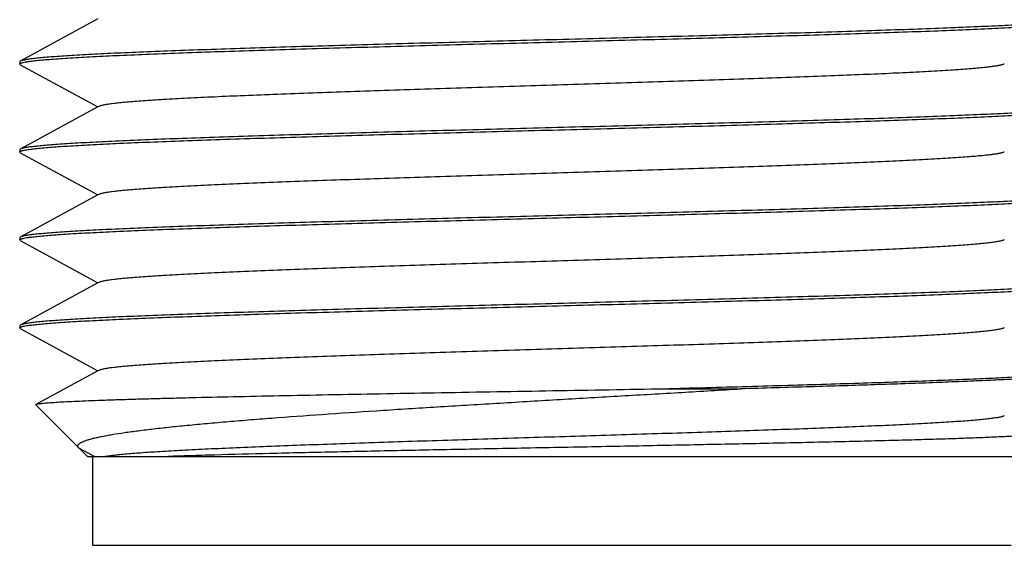
# Model space of a CAD drawing. Units: inches. Extents: x 0.7 to 21.3, y 0.5 to 16.
# Drawn here: x 17.9 to 18.3, y 6.4 to 6.6 of the extents above; entities that cross this region are included whole.
import ezdxf

# ---------------------------------------------------------------- set-up
doc = ezdxf.new("R2010")
doc.units = ezdxf.units.IN
doc.header["$LTSCALE"] = 1.21
doc.header["$MEASUREMENT"] = 0
doc.layers.get('0').update_dxf_attribs({"linetype": 'CONTINUOUS'})

msp = doc.modelspace()

# ---------------------------------------------------------------- linework, layer by layer
at = {"color": 7, "linetype": 'CONTINUOUS'}
for p, q in [((17.9077182482, 6.6384065903), (17.8733190502, 6.6197070809)), ((17.8733190502, 6.6197070809), (17.8730425532, 6.61940659)), ((17.8730425532, 6.61940659), (17.8730425532, 6.61840659)), ((17.8733190503, 6.6181060991), (17.8730425532, 6.61840659)), ((17.8730692455, 6.6184997701), (17.8731674423, 6.6186082292)), ((17.8733190503, 6.6181060991), (17.9077182482, 6.5994065903)), ((17.9077182482, 6.5994065903), (17.8733190502, 6.5807070809)), ((17.908366981, 6.5997593012), (17.9077182482, 6.5994065903)), ((17.8733190502, 6.5807070809), (17.8730425532, 6.58040659)), ((17.8730425532, 6.58040659), (17.8730425532, 6.57940659)), ((17.8733190503, 6.5791060991), (17.8730425532, 6.57940659)), ((17.8730685006, 6.5794984597), (17.873164714, 6.5796060118)), ((17.8733190503, 6.5791060991), (17.9077182482, 6.5604065903)), ((17.9077182482, 6.5604065903), (17.8733190502, 6.5417070809)), ((17.908366981, 6.5607593012), (17.9077182482, 6.5604065903)), ((17.8733190502, 6.5417070809), (17.8730425532, 6.54140659)), ((17.8730425532, 6.54140659), (17.8730425532, 6.54040659)), ((17.8733190503, 6.5401060991), (17.8730425532, 6.54040659)), ((17.873068582, 6.5404986036), (17.8731650129, 6.5406062556)), ((17.8733190503, 6.5401060991), (17.9077182482, 6.5214065903)), ((17.9077182482, 6.5214065903), (17.8733190502, 6.5027070809)), ((17.908366981, 6.5217593012), (17.9077182482, 6.5214065903)), ((17.8733190502, 6.5027070809), (17.8730425532, 6.50240659)), ((17.8730425532, 6.50240659), (17.8730425532, 6.50140659)), ((17.8730425532, 6.50140659), (17.8733190503, 6.5011060991)), ((17.8730691835, 6.5014996614), (17.8731672156, 6.5016080455)), ((17.8733190503, 6.5011060991), (17.9077182482, 6.4824065903)), ((17.9077182482, 6.4824065903), (17.8802563683, 6.4674776046)), ((17.908366981, 6.4827593012), (17.9077182482, 6.4824065903)), ((18.1562486169, 6.47440659), (18.1927293065, 6.47440659)), ((17.880172118, 6.4672770253), (17.8802563683, 6.4674776046)), ((17.9030425532, 6.44440659), (17.8801721828, 6.4672769604)), ((17.9062004479, 6.44440659), (17.8992925532, 6.44815659)), ((17.9030425532, 6.44440659), (18.3150425532, 6.44440659)), ((17.9053023957, 6.44440659), (17.9053023957, 6.4050365113)), ((17.9053023957, 6.4050365113), (18.3127827107, 6.4050365113))]:
    msp.add_line(p, q, dxfattribs=at)
for points, knots in [([(18.3408860592, 6.6377399234), (18.3401412385, 6.6376350844), (18.3384920187, 6.6374322823), (18.3357802689, 6.6371546997), (18.332601137, 6.6368759773), (18.3289615278, 6.6365965499), (18.3248691257, 6.6363167082), (18.3185333048, 6.6359255419), (18.3095514796, 6.6354450152), (18.2975523818, 6.6348885099), (18.2840006917, 6.6343306829), (18.2690080312, 6.633771779), (18.2526980293, 6.6332122296), (18.2352047753, 6.6326521038), (18.209939488, 6.6318881531), (18.1765483539, 6.6309473614), (18.1350898037, 6.6298393542), (18.0927746961, 6.6287306675), (18.0576050562, 6.6277978876), (18.0300869412, 6.6270421504), (18.0103110377, 6.6264813288), (17.9913479622, 6.6259207182), (17.9733541252, 6.6253604342), (17.9564778623, 6.6248005792), (17.9408583354, 6.624241311), (17.9266242924, 6.6236829659), (17.9138927196, 6.623125702), (17.9042718236, 6.6226457747), (17.8974042386, 6.6222560282), (17.8929000017, 6.6219758269), (17.8888408312, 6.6216960491), (17.8852352419, 6.6214167806), (17.8820906297, 6.6211382607), (17.8794132649, 6.6208607007), (17.8774778028, 6.6206191966), (17.8761682461, 6.6204211471), (17.8753644277, 6.6202816269), (17.8746808056, 6.6201425737), (17.8741171396, 6.6200042655), (17.8736735421, 6.6198669707), (17.8734221731, 6.6197626981), (17.8733196931, 6.6197070806)], [0, 0, 0, 0, 0.0048209521, 0.0106487016, 0.0174710582, 0.0252750045, 0.034044932, 0.043762117, 0.0659612362, 0.0916949544, 0.120752045, 0.1528933774, 0.1878562586, 0.2253515918, 0.2650729257, 0.3498668354, 0.439455189, 0.5308943507, 0.6211765407, 0.6649525268, 0.7073368551, 0.7479801685, 0.7865485013, 0.8227233138, 0.8562071616, 0.8867251129, 0.9140256328, 0.9378873807, 0.9484657872, 0.9581137409, 0.9668127045, 0.974544319, 0.9812924806, 0.9870462271, 0.9917960892, 0.9937921184, 0.9955347497, 0.9970245447, 0.9982629019, 0.9992526611, 1, 1, 1, 1]), ([(17.8762155243, 6.6194255675), (17.8768831016, 6.619533036), (17.8783815013, 6.619738954), (17.8808724959, 6.6200179716), (17.8838408066, 6.6202982847), (17.8872804953, 6.6205795251), (17.891184531, 6.6208613728), (17.8972927595, 6.6212567245), (17.9060200807, 6.6217415382), (17.9177501355, 6.6223020509), (17.9310814819, 6.6228640514), (17.9459027046, 6.6234272873), (17.9620895647, 6.6239912303), (17.9795067172, 6.6245558067), (18.0047589167, 6.6253267389), (18.0382339938, 6.6262756522), (18.0798982144, 6.6273923199), (18.1225368557, 6.6285097812), (18.1580348712, 6.6294496204), (18.1858487698, 6.6302111873), (18.2058603617, 6.6307765773), (18.2250617525, 6.6313417569), (18.2432920141, 6.6319066065), (18.2603984044, 6.6324710281), (18.2762375206, 6.6330348544), (18.29067668, 6.6335977541), (18.3035952298, 6.6341595594), (18.3133590758, 6.6346433858), (18.3203294891, 6.6350363013), (18.3249013845, 6.6353187903), (18.3290214792, 6.6356008505), (18.3326810155, 6.635882394), (18.3358723698, 6.6361631799), (18.338589066, 6.636442995), (18.3405525882, 6.6366864721), (18.3418807498, 6.6368861614), (18.3426956082, 6.6370268155), (18.3433883061, 6.6371669943), (18.3439590883, 6.6373064111), (18.3444078306, 6.6374447932), (18.3446619451, 6.6375499543), (18.3447654009, 6.6376060994)], [0, 0, 0, 0, 0.0043247044, 0.0096713746, 0.0160309823, 0.023393267, 0.0317441851, 0.041065338, 0.0625421311, 0.0876479493, 0.1161743354, 0.14788296, 0.1825106807, 0.2197659419, 0.2593390945, 0.3440954459, 0.4339537206, 0.5259133785, 0.6168999633, 0.6610736725, 0.7038738974, 0.7449423997, 0.7839362741, 0.8205280343, 0.8544119588, 0.8853051032, 0.9129488101, 0.9371150115, 0.9478292756, 0.9576012146, 0.966411819, 0.9742422633, 0.9810759444, 0.9869015132, 0.9917091643, 0.9937287232, 0.9954912641, 0.9969973397, 0.9982483487, 0.9992471502, 1, 1, 1, 1]), ([(17.873050933, 6.6184587905), (17.8730520396, 6.618462238), (17.8730570273, 6.6184763662), (17.8730636015, 6.618489915), (17.8730692455, 6.6184997701)], [0, 0, 0, 0, 0.2417417835, 1, 1, 1, 1]), ([(17.8731674423, 6.6186082292), (17.8732162891, 6.6186476922), (17.8733403338, 6.6187233548), (17.8735647556, 6.6188232795), (17.8738520022, 6.6189238081), (17.8743583676, 6.6190694959), (17.8751524639, 6.619244884), (17.8758334257, 6.6193640562), (17.8762155243, 6.6194255675)], [0, 0, 0, 0, 0.0593503291, 0.1363696582, 0.2319966428, 0.3466997633, 0.6342174725, 1, 1, 1, 1]), ([(17.9083671668, 6.599759302), (17.908471987, 6.5998162524), (17.9087241449, 6.5999243435), (17.9091647162, 6.60006793), (17.9097161906, 6.6002123711), (17.9103784382, 6.6003574336), (17.9111515534, 6.6005029271), (17.9124015456, 6.6007089846), (17.9142396383, 6.6009606081), (17.9167725345, 6.6012500862), (17.9197352518, 6.6015405354), (17.9231214422, 6.6018317482), (17.926923725, 6.6021233754), (17.9311334647, 6.6024154242), (17.937532412, 6.6028212855), (17.9464721737, 6.6033211689), (17.958271695, 6.6039020328), (17.971419794, 6.6044839214), (17.9857992691, 6.6050668006), (18.001281127, 6.6056501909), (18.017727241, 6.6062340908), (18.0349901578, 6.6068182461), (18.0529157132, 6.6074026769), (18.0776734731, 6.6081879982), (18.1090426196, 6.6091565948), (18.1404116938, 6.6101251713), (18.1651694901, 6.6109105187), (18.1830949385, 6.6114949154), (18.2003579864, 6.6120791182), (18.2168039362, 6.612662956), (18.2322859802, 6.6132464238), (18.2466652504, 6.6138292103), (18.2598135582, 6.6144112062), (18.2716128738, 6.614991947), (18.280552857, 6.6154919614), (18.2869517721, 6.6158977307), (18.291161457, 6.6161897777), (18.2949635659, 6.6164814764), (18.2983498361, 6.6167726723), (18.3013127238, 6.6170630368), (18.3038454954, 6.6173525435), (18.3056833048, 6.6176042563), (18.3069332954, 6.6178102752), (18.3077067104, 6.6179557524), (18.3083692392, 6.6181007917), (18.3089207981, 6.6182452004), (18.3093611951, 6.6183887954), (18.3096131218, 6.6184969225), (18.3097177962, 6.6185538798)], [0, 0, 0, 0, 0.0008901847, 0.0020401912, 0.0034564743, 0.005142064, 0.0070984219, 0.009326199, 0.0145950954, 0.0209403654, 0.0283494493, 0.0368087603, 0.0463017227, 0.0568059423, 0.0682980636, 0.094147828, 0.1236197909, 0.1564549568, 0.1923576009, 0.2310105916, 0.2720659153, 0.3151594332, 0.3599040241, 0.4059014694, 0.5000002764, 0.5940991602, 0.6400960601, 0.684841398, 0.727933908, 0.7689904826, 0.8076419886, 0.8435462769, 0.8763797264, 0.9058533554, 0.9317015893, 0.9431952817, 0.9536991786, 0.9631904809, 0.9716505222, 0.979061122, 0.9854053505, 0.9906728597, 0.99290107, 0.9948583288, 0.9965447618, 0.9979613152, 0.9991107465, 1, 1, 1, 1]), ([(18.3418398383, 6.5988828369), (18.3411696919, 6.5987754546), (18.3396662859, 6.5985696318), (18.3371679805, 6.5982906512), (18.3341927231, 6.5980103863), (18.3307464732, 6.597729202), (18.3268362659, 6.5974474218), (18.320720587, 6.5970522131), (18.3119849281, 6.5965675396), (18.3002460057, 6.5960071576), (18.2869072516, 6.5954452877), (18.2720800318, 6.5948821819), (18.2558885309, 6.5943183651), (18.23846804, 6.5937539112), (18.2132143222, 6.5929831835), (18.1797410707, 6.5920345165), (18.1380829294, 6.5909181229), (18.0954545885, 6.5898009435), (18.0599671357, 6.5888613311), (18.0321629231, 6.5880999512), (18.0121593952, 6.5875347202), (17.992966434, 6.5869697037), (17.9747446472, 6.5864050253), (17.9576463708, 6.5858407675), (17.9418148176, 6.5852771042), (17.9273825444, 6.5847143571), (17.9144701441, 6.5841527017), (17.9047109235, 6.5836689977), (17.8977438183, 6.5832761819), (17.8931741118, 6.5829937614), (17.8890560029, 6.58271177), (17.885398244, 6.5824303022), (17.8822084658, 6.5821495949), (17.8794931422, 6.581869858), (17.8775306201, 6.5816264494), (17.8762031204, 6.5814268194), (17.8753886459, 6.5812862058), (17.8746962594, 6.5811460656), (17.8741257192, 6.5810066862), (17.8736771503, 6.5808683402), (17.8734231278, 6.5807632084), (17.8733197045, 6.5807070806)], [0, 0, 0, 0, 0.0043411197, 0.0097036675, 0.0160784615, 0.023455123, 0.0318196966, 0.0411537681, 0.0626539999, 0.0877802555, 0.1163242051, 0.1480476154, 0.1826873799, 0.2199521022, 0.2595322242, 0.3442921898, 0.434141919, 0.5260847103, 0.6170483176, 0.6612088797, 0.7039946941, 0.7450473896, 0.7840254456, 0.8206021074, 0.854472073, 0.8853524038, 0.9129847676, 0.9371410986, 0.9478510039, 0.9576188774, 0.9664257864, 0.9742529856, 0.9810837427, 0.9869067099, 0.9917122236, 0.9937309321, 0.9954927695, 0.9969982756, 0.9982488463, 0.9992473376, 1, 1, 1, 1]), ([(17.8762652928, 6.5804335459), (17.8769371581, 6.5805408708), (17.8784439196, 6.5807466314), (17.8809471441, 6.5810255895), (17.8839271237, 6.5813058267), (17.887377913, 6.5815869817), (17.8912924737, 6.5818687258), (17.8974134754, 6.5822638526), (17.9061551165, 6.5827484584), (17.9179002178, 6.5833087433), (17.9312438362, 6.5838705253), (17.946074532, 6.5844335119), (17.9622683289, 6.5849972189), (17.9796900534, 6.5855615568), (18.0049437125, 6.5863321208), (18.0384147459, 6.5872805969), (18.0800675168, 6.5883967779), (18.1226875901, 6.5895137325), (18.1581668531, 6.5904531614), (18.185964336, 6.5912143998), (18.2059631132, 6.5917795399), (18.2251514941, 6.5923444659), (18.2433687762, 6.5929090634), (18.2604624555, 6.5934732236), (18.2762894543, 6.5940367948), (18.2907173674, 6.5945994293), (18.3036259143, 6.5951609945), (18.3133822579, 6.5956446032), (18.3203474164, 6.5960373675), (18.3249159011, 6.5963197409), (18.3290329468, 6.5966016845), (18.3326897594, 6.5968831158), (18.3358787229, 6.5971637893), (18.3385933938, 6.5974434896), (18.3405554651, 6.5976868653), (18.3418826553, 6.5978864715), (18.3426969304, 6.5980270672), (18.3433891478, 6.5981671869), (18.3439595534, 6.598306545), (18.3444080237, 6.5984448692), (18.3446619935, 6.5985499826), (18.3447653981, 6.5986060994)], [0, 0, 0, 0, 0.0043521064, 0.0097253191, 0.0161104143, 0.0234969982, 0.031871231, 0.0412145654, 0.0627315142, 0.0878723964, 0.1164277034, 0.1481598871, 0.1828058146, 0.2200747355, 0.2596571799, 0.3444172061, 0.4342595981, 0.5261868166, 0.617132226, 0.6612839792, 0.7040614376, 0.7451064411, 0.7840765539, 0.8206450772, 0.8545064463, 0.8853787591, 0.9130038357, 0.9371543962, 0.9478616517, 0.9576274247, 0.9664325321, 0.9742579688, 0.9810872518, 0.9869091308, 0.991713785, 0.9937321007, 0.9954935812, 0.9969987894, 0.9982491241, 0.9992474438, 1, 1, 1, 1]), ([(17.8730508954, 6.5794586731), (17.8730519671, 6.5794620192), (17.873056781, 6.5794757199), (17.8730630902, 6.5794888781), (17.8730685006, 6.5794984597)], [0, 0, 0, 0, 0.2420250192, 1, 1, 1, 1]), ([(17.873164714, 6.5796060118), (17.8732137365, 6.5796460555), (17.873338926, 6.579722752), (17.8735660067, 6.5798238648), (17.8738574767, 6.5799256124), (17.8743725766, 6.5800731825), (17.8751816218, 6.580250744), (17.8758756238, 6.5803712996), (17.8762652928, 6.5804335459)], [0, 0, 0, 0, 0.0588266461, 0.1354497599, 0.2308309786, 0.3454461683, 0.6332692083, 1, 1, 1, 1]), ([(17.9083673218, 6.5607593003), (17.9084719965, 6.560816257), (17.90872392, 6.5609243832), (17.9091643092, 6.5610679799), (17.9097158602, 6.5612123898), (17.9103783864, 6.5613574282), (17.9111518053, 6.5615029051), (17.9124018041, 6.5617089233), (17.9142396143, 6.5619606345), (17.9167723818, 6.5622501446), (17.9197352673, 6.5625405085), (17.9231215431, 6.5628317032), (17.9269236523, 6.5631234013), (17.9311333333, 6.5634154504), (17.9375322474, 6.5638212185), (17.9464722327, 6.5643212324), (17.958271551, 6.5649019744), (17.9714198567, 6.5654839696), (17.9857991271, 6.5660667563), (18.0012811712, 6.5666502242), (18.01772712, 6.5672340616), (18.0349901692, 6.5678182649), (18.0529156165, 6.5684026611), (18.0776734138, 6.569188009), (18.1090424876, 6.5701565853), (18.140411634, 6.5711251818), (18.1651693943, 6.5719105033), (18.1830949487, 6.5724949338), (18.2003578661, 6.5730790893), (18.2168039802, 6.5736629892), (18.2322858377, 6.5742463792), (18.2466653149, 6.5748292592), (18.2598134113, 6.5754111464), (18.2716129368, 6.5759920123), (18.2805526978, 6.576491894), (18.2869516439, 6.5768977555), (18.2911613784, 6.5771898053), (18.2949636636, 6.5774814327), (18.2983498576, 6.5777726432), (18.3013125725, 6.5780630935), (18.3038454651, 6.5783525737), (18.3056835613, 6.5786041963), (18.3069335614, 6.5788102521), (18.3077066778, 6.5789557458), (18.3083689206, 6.5791008086), (18.3089203878, 6.57924525), (18.309360953, 6.5793888371), (18.3096131075, 6.5794969283), (18.3097179273, 6.5795538781)], [0, 0, 0, 0, 0.0008892535, 0.0020386617, 0.0034551867, 0.0051416159, 0.0070988872, 0.0093271176, 0.0145946543, 0.0209388397, 0.0283494297, 0.0368095076, 0.0463008249, 0.0568046739, 0.0682983737, 0.0941466421, 0.1236202488, 0.1564537114, 0.1923579981, 0.2310095, 0.2720660874, 0.3151585877, 0.3599039408, 0.4059008335, 0.4999997268, 0.594098542, 0.6400959818, 0.6848405834, 0.7279340961, 0.768989426, 0.8076424231, 0.843545058, 0.8763802487, 0.9058521816, 0.9317019877, 0.9431940953, 0.9536982809, 0.9631912543, 0.9716506078, 0.979059665, 0.9854049038, 0.9906738336, 0.9929016345, 0.9948579924, 0.9965435674, 0.9979598304, 0.9991098202, 1, 1, 1, 1]), ([(18.3418193655, 6.5598795626), (18.3411474622, 6.559772239), (18.3396406267, 6.5595664799), (18.337137294, 6.5592875224), (18.3341572109, 6.559007286), (18.3307063231, 6.5587261319), (18.3267916694, 6.5584443888), (18.3206705579, 6.5580492642), (18.3119287963, 6.5575646606), (18.3001835563, 6.5570043772), (18.2868397844, 6.5564425957), (18.2720088818, 6.5558796066), (18.255814826, 6.5553158961), (18.2383928371, 6.5547515537), (18.2131389527, 6.5539809879), (18.179667879, 6.5530325154), (18.1380152128, 6.5519163395), (18.0953952996, 6.5507993894), (18.0599161472, 6.5498599623), (18.0321187645, 6.5490987244), (18.0121201785, 6.5485335883), (17.9929320593, 6.5479686666), (17.9747151023, 6.547404078), (17.9576217558, 6.5468399255), (17.9417950447, 6.5462763626), (17.9273673277, 6.5457137338), (17.914458902, 6.5451521718), (17.904702629, 6.5446685653), (17.8977375157, 6.5442758023), (17.8931690629, 6.5439934299), (17.8890520475, 6.5437114874), (17.8853952621, 6.5434300572), (17.8822063222, 6.5431493848), (17.8794916709, 6.5428696856), (17.8775296135, 6.5426263109), (17.8762024325, 6.5424267056), (17.8753881627, 6.5422861105), (17.8746959499, 6.5421459913), (17.874125548, 6.5420066337), (17.8736770803, 6.5418683101), (17.8734231121, 6.5417631971), (17.873319708, 6.5417070806)], [0, 0, 0, 0, 0.0043523494, 0.0097257968, 0.0161111177, 0.0234979182, 0.0318723577, 0.0412158859, 0.062733172, 0.0878743459, 0.1164299828, 0.1481626085, 0.1828091783, 0.2200787706, 0.2596617008, 0.3444221665, 0.4342640977, 0.5261909248, 0.6171364252, 0.6612879908, 0.7040650773, 0.7451095406, 0.7840790099, 0.8206467496, 0.8545075219, 0.8853794722, 0.9130043426, 0.9371547765, 0.9478619728, 0.9576276859, 0.9664327362, 0.9742581221, 0.9810873616, 0.9869092042, 0.9917138295, 0.9937321336, 0.9954936042, 0.9969988041, 0.9982491322, 0.9992474469, 1, 1, 1, 1]), ([(17.876259757, 6.5414326615), (17.876931145, 6.541540002), (17.878436973, 6.5417457792), (17.8809388274, 6.5420247425), (17.8839174886, 6.5423049862), (17.8873670042, 6.5425861475), (17.8912803316, 6.5428679002), (17.897399789, 6.5432630464), (17.9061396555, 6.543747665), (17.9178829914, 6.5443079788), (17.9312253815, 6.5448697868), (17.9460554523, 6.5454328222), (17.9622490565, 6.5459965734), (17.9796708828, 6.546560956), (18.0049249796, 6.5473315754), (18.0383968181, 6.5482801067), (18.0800513466, 6.5493963521), (18.1226740463, 6.5505133775), (18.1581559975, 6.5514528694), (18.1859555035, 6.552214155), (18.2059554147, 6.5527793162), (18.2251447181, 6.5533442633), (18.2433627738, 6.5539088687), (18.2604573042, 6.5544730484), (18.2762852813, 6.5550366369), (18.2907142914, 6.5555993058), (18.3036238188, 6.5561608926), (18.3133808695, 6.5566445334), (18.3203464466, 6.5570373051), (18.3249151655, 6.5573196915), (18.3290323976, 6.5576016491), (18.332689377, 6.5578830852), (18.3358784738, 6.5581637623), (18.3385932237, 6.5584434681), (18.3405553374, 6.5586868487), (18.3418825645, 6.558886454), (18.3426968732, 6.55902705), (18.343389119, 6.5591671724), (18.343959545, 6.559306534), (18.344408028, 6.5594448624), (18.3446620034, 6.55954998), (18.3447654092, 6.5596060994)], [0, 0, 0, 0, 0.0043490548, 0.0097192957, 0.0161015146, 0.0234853239, 0.0318568245, 0.0411975, 0.0627095206, 0.0878459887, 0.116398466, 0.1481290274, 0.1827742867, 0.2200430336, 0.2596256456, 0.3443865516, 0.4342304888, 0.5261633391, 0.6171151101, 0.6612693504, 0.7040487746, 0.7450950464, 0.7840663562, 0.8206359651, 0.8544991867, 0.8853736055, 0.9130006379, 0.9371524185, 0.9478602774, 0.9576263684, 0.9664317033, 0.9742574746, 0.9810869804, 0.9869089086, 0.9917135872, 0.9937319516, 0.9954934892, 0.9969987395, 0.9982491027, 0.9992474383, 1, 1, 1, 1]), ([(17.8731650129, 6.5406062556), (17.8732140164, 6.540646235), (17.8733390792, 6.540722817), (17.8735658654, 6.5408237985), (17.8738568666, 6.5409254113), (17.874370996, 6.5410727731), (17.8751783787, 6.5412500941), (17.8758709303, 6.5413704965), (17.876259757, 6.5414326615)], [0, 0, 0, 0, 0.058884357, 0.1355511989, 0.2309595879, 0.3455845494, 0.6333739893, 1, 1, 1, 1]), ([(17.8730508996, 6.5404586863), (17.8730519751, 6.5404620435), (17.8730568081, 6.540475791), (17.8730631461, 6.540488992), (17.873068582, 6.5404986036)], [0, 0, 0, 0, 0.2419939892, 1, 1, 1, 1]), ([(17.9083669816, 6.5217593012), (17.908471762, 6.5218162708), (17.9087239224, 6.5219243659), (17.9091645523, 6.5220679362), (17.909716167, 6.5222123669), (17.9103785567, 6.5223574235), (17.9111517389, 6.5225029122), (17.9124016032, 6.5227089691), (17.9142395741, 6.5229606549), (17.9167724798, 6.5232500855), (17.9197352943, 6.5235405128), (17.9231214426, 6.5238317431), (17.9269236545, 6.5241233963), (17.9311334396, 6.5244154206), (17.9375324045, 6.5248212636), (17.9464722179, 6.5253211979), (17.9582716441, 6.5259020086), (17.9714198242, 6.5264839379), (17.9857992343, 6.5270667885), (18.0012811317, 6.5276501973), (18.0177272133, 6.5282340868), (18.034990142, 6.528818247), (18.0529156907, 6.5294026763), (18.0776734524, 6.5301879976), (18.1090425956, 6.5311565935), (18.1404116819, 6.5321251738), (18.1651694708, 6.5329105154), (18.1830949391, 6.5334949187), (18.2003579674, 6.5340791142), (18.2168039371, 6.5346629592), (18.2322859693, 6.5352464211), (18.2466652525, 6.5358292113), (18.2598135635, 6.5364112063), (18.2716128789, 6.5369919458), (18.2805528476, 6.5374919586), (18.2869517681, 6.5378977359), (18.2911614703, 6.5381897736), (18.294963587, 6.5384814739), (18.2983498351, 6.5387726741), (18.3013127239, 6.5390630422), (18.3038455109, 6.5393525376), (18.305683328, 6.5396042542), (18.3069332989, 6.5398102753), (18.3077066994, 6.5399557533), (18.3083692269, 6.5401007946), (18.308920799, 6.5402452021), (18.3093612141, 6.5403887929), (18.3096131512, 6.5404969215), (18.3097178275, 6.5405538797)], [0, 0, 0, 0, 0.0008899919, 0.0020401849, 0.0034568607, 0.0051428581, 0.0070994429, 0.0093270677, 0.0145949454, 0.0209405399, 0.0283503315, 0.0368093088, 0.0463015827, 0.0568062965, 0.0682989198, 0.0941477863, 0.123620517, 0.1564550368, 0.1923581274, 0.2310107672, 0.2720662352, 0.3151596504, 0.3599042234, 0.4059016684, 0.5000004112, 0.594099212, 0.640096228, 0.68484138, 0.7279340389, 0.7689904359, 0.8076420566, 0.8435462577, 0.8763797217, 0.9058533956, 0.9317015217, 0.9431951333, 0.9536992377, 0.9631905213, 0.9716504178, 0.9790610062, 0.9854053904, 0.9906728505, 0.9929010062, 0.9948582213, 0.9965446442, 0.9979612434, 0.9991107307, 1, 1, 1, 1]), ([(18.3418774562, 6.5208888805), (18.3412105429, 6.5207813873), (18.3397134292, 6.5205754407), (18.3372243085, 6.5202964079), (18.334257775, 6.5200160762), (18.3308197573, 6.5197348139), (18.3269172806, 6.5194529468), (18.3208109365, 6.5190575577), (18.3120857237, 6.5185727003), (18.30035793, 6.5180121564), (18.2870284713, 6.5174501181), (18.2722088362, 6.5168868529), (18.2560232163, 6.5163228758), (18.2386068713, 6.5157582674), (18.2133547987, 6.5149872749), (18.1798790277, 6.5140382914), (18.1382132942, 6.5129215557), (18.0955725169, 6.5118040349), (18.0600722804, 6.5108641506), (18.0322561997, 6.510102545), (18.0122425707, 6.5095371158), (17.9930390657, 6.5089718985), (17.9748066898, 6.508407007), (17.9576982453, 6.5078425495), (17.9418571328, 6.5072786795), (17.9274161207, 6.5067157449), (17.9144958522, 6.5061538978), (17.9047306877, 6.5056700426), (17.8977592697, 6.5052770911), (17.8931866623, 6.5049945787), (17.8890658999, 6.5047124955), (17.8854057807, 6.5044309265), (17.8822139394, 6.5041501154), (17.8794968434, 6.503870277), (17.8775330405, 6.50362678), (17.8762046986, 6.5034270734), (17.875389737, 6.5032864079), (17.8746969545, 6.5031462183), (17.8741261055, 6.5030067913), (17.8736773145, 6.5028683993), (17.8734231737, 6.5027632304), (17.8733197084, 6.5027070806)], [0, 0, 0, 0, 0.0043204636, 0.0096630785, 0.016018809, 0.0233773953, 0.0317248732, 0.0410428019, 0.0625135828, 0.0876142371, 0.1161360869, 0.1478409081, 0.1824652174, 0.2197180124, 0.2592899935, 0.3440464376, 0.4339065991, 0.5258694316, 0.6168599855, 0.6610368992, 0.7038408835, 0.7449132773, 0.7839109355, 0.8205065626, 0.8543941139, 0.8852908117, 0.9129376173, 0.9371067542, 0.9478223534, 0.9575956914, 0.9664076183, 0.9742391626, 0.981073752, 0.9869000811, 0.9917083254, 0.9937281126, 0.9954908427, 0.9969970741, 0.9982482053, 0.9992470952, 1, 1, 1, 1]), ([(17.8762195983, 6.5024262229), (17.8768875255, 6.5025336793), (17.8783866059, 6.5027395838), (17.8808785936, 6.5030185954), (17.8838478469, 6.5032989009), (17.8872884241, 6.5035801325), (17.8911932932, 6.5038619707), (17.8973025301, 6.5042573029), (17.9060309834, 6.5047420964), (17.9177622467, 6.505302592), (17.9310946015, 6.5058645743), (17.9459166441, 6.5064277929), (17.9621041335, 6.5069917182), (17.9795217177, 6.5075562774), (18.0047740606, 6.50832718), (18.0382488391, 6.5092760584), (18.0799122288, 6.5103926889), (18.1225495405, 6.5115101136), (18.1580461805, 6.5124499237), (18.185858792, 6.513211466), (18.2058692854, 6.5137768343), (18.2250695426, 6.5143419923), (18.2432986787, 6.5149068194), (18.2604039908, 6.51547122), (18.2762420896, 6.5160350245), (18.2906803143, 6.5165979042), (18.303598019, 6.5171596892), (18.3133612239, 6.5176434995), (18.3203311683, 6.5180364), (18.3249027442, 6.5183188786), (18.3290225451, 6.5186009283), (18.3326818208, 6.5188824607), (18.3358729504, 6.5191632353), (18.3385894572, 6.5194430395), (18.3405528441, 6.5196865071), (18.3418809169, 6.5198861884), (18.3426957237, 6.520026837), (18.3433883795, 6.5201670106), (18.343959129, 6.5203064223), (18.3444078477, 6.5204447996), (18.3446619497, 6.5205499566), (18.3447654011, 6.5206060994)], [0, 0, 0, 0, 0.0043269398, 0.0096757648, 0.0160374321, 0.023401669, 0.0317544288, 0.0410773205, 0.0625573062, 0.0876659079, 0.1161946941, 0.1479053251, 0.1825347097, 0.2197912302, 0.2593651961, 0.3441218073, 0.4339789777, 0.5259365063, 0.6169202169, 0.6610921281, 0.7038903566, 0.744956753, 0.7839485585, 0.8205383207, 0.8544203774, 0.8853117715, 0.9129539309, 0.9371187516, 0.9478323936, 0.9576037282, 0.9664137738, 0.9742437337, 0.9810769977, 0.9869022104, 0.9917095758, 0.9937290212, 0.9954914677, 0.9969974666, 0.9982484163, 0.9992471758, 1, 1, 1, 1]), ([(17.8731672156, 6.5016080455), (17.8732160772, 6.5016475562), (17.8733402164, 6.5017233039), (17.8735648569, 6.5018233265), (17.8738524503, 6.5019239555), (17.8743595314, 6.5020697982), (17.8751548515, 6.5022453652), (17.8758368805, 6.5023646512), (17.8762195983, 6.5024262229)], [0, 0, 0, 0, 0.0593071065, 0.1362938068, 0.2319006096, 0.3465965724, 0.6341395446, 1, 1, 1, 1]), ([(17.87305093, 6.501458781), (17.8730520337, 6.50146222), (17.8730570069, 6.5014763126), (17.8730635589, 6.5014898291), (17.8730691835, 6.5014996614)], [0, 0, 0, 0, 0.2417653089, 1, 1, 1, 1]), ([(17.9083671964, 6.482759302), (17.9084720127, 6.4828162508), (17.9087241564, 6.4829243424), (17.9091647047, 6.4830679307), (17.9097161556, 6.4832123729), (17.9103783915, 6.483357436), (17.911151519, 6.4835029303), (17.9124015432, 6.4837089793), (17.9142396419, 6.4839606019), (17.9167725155, 6.4842500885), (17.9197352304, 6.4845405426), (17.9231214422, 6.4848317423), (17.9269237302, 6.4851233726), (17.9311334378, 6.4854154271), (17.9375323799, 6.4858212875), (17.9464721449, 6.4863211634), (17.9582716855, 6.4869020364), (17.9714197789, 6.4874839198), (17.9857992588, 6.4880667998), (18.0012811262, 6.4886501928), (18.0177272281, 6.4892340876), (18.0349901606, 6.489818249), (18.0529156974, 6.4904026739), (18.0776734646, 6.4911880006), (18.1090426062, 6.4921565941), (18.1404116846, 6.4931251696), (18.1651694889, 6.4939105195), (18.1830949344, 6.4944949143), (18.2003579776, 6.4950791166), (18.216803938, 6.4956629597), (18.2322859453, 6.4962464146), (18.2466652619, 6.4968292245), (18.2598134948, 6.4974111845), (18.2716129069, 6.4979919735), (18.2805528772, 6.4984919469), (18.2869517794, 6.4988977201), (18.2911614032, 6.4991897994), (18.2949635723, 6.49948148), (18.2983498997, 6.4997726419), (18.3013127097, 6.5000630393), (18.3038454304, 6.5003525795), (18.3056833459, 6.500604257), (18.3069334971, 6.5008102658), (18.3077069043, 6.500955731), (18.3083692896, 6.5011007727), (18.308920664, 6.5012452224), (18.3093609771, 6.5013888237), (18.309612917, 6.5014969328), (18.3097176321, 6.5015538791)], [0, 0, 0, 0, 0.0008901545, 0.0020400983, 0.0034563158, 0.0051418675, 0.0070982464, 0.0093261341, 0.0145951288, 0.0209402412, 0.0283492327, 0.0368087895, 0.0463017612, 0.0568057799, 0.0682978706, 0.0941478493, 0.1236196815, 0.156454951, 0.1923576245, 0.2310105682, 0.2720660347, 0.3151594213, 0.3599041798, 0.4059015102, 0.5000004059, 0.5940993865, 0.6400962415, 0.6848416732, 0.7279341733, 0.768990689, 0.8076424015, 0.8435463176, 0.8763803364, 0.9058532428, 0.931702408, 0.9431958101, 0.9536989923, 0.9631908765, 0.9716515031, 0.9790613499, 0.9854052003, 0.9906735048, 0.9929020558, 0.9948593515, 0.9965453361, 0.9979612538, 0.999110518, 1, 1, 1, 1]), ([(18.1562486169, 6.47440659), (18.168720163, 6.4747413702), (18.1871601526, 6.4752442407), (18.2113334076, 6.4759358395), (18.228497009, 6.4764467271), (18.2448443407, 6.4769574097), (18.2602645982, 6.4774677455), (18.2746523257, 6.4779777561), (18.2879085128, 6.4784871369), (18.2999432406, 6.4789958082), (18.3106739575, 6.4795033559), (18.3187665655, 6.4799408011), (18.3245340943, 6.4802958839), (18.3283130785, 6.4805510194), (18.3317174124, 6.4808058499), (18.3347413776, 6.481060268), (18.3373801318, 6.4813139638), (18.3396291277, 6.4815667738), (18.3412566324, 6.4817867407), (18.3423596926, 6.4819669548), (18.3430390947, 6.4820940181), (18.3436188771, 6.4822206798), (18.3440991925, 6.4823467533), (18.3444799417, 6.4824720166), (18.3446964427, 6.4825667174), (18.3447853922, 6.4826168226)], [0, 0, 0, 0, 0.1982178328, 0.2930811815, 0.3842189209, 0.4710318094, 0.5529322483, 0.6293481161, 0.6997656346, 0.7637000411, 0.8207245277, 0.8704438034, 0.8924604774, 0.9125314201, 0.9306201177, 0.9466988379, 0.9607447663, 0.9727361668, 0.9826541027, 0.9868331709, 0.9904927081, 0.9936341352, 0.99626049, 0.9983779936, 1, 1, 1, 1]), ([(18.3447660263, 6.4816060988), (18.3446868468, 6.4815630837), (18.3444993764, 6.4814806906), (18.3441746504, 6.4813703564), (18.3437733048, 6.4812594587), (18.3430872462, 6.4810998916), (18.342035991, 6.4809068483), (18.340543952, 6.4806859736), (18.3387480603, 6.4804641761), (18.3366506384, 6.48024151), (18.3342544707, 6.4800183305), (18.331562706, 6.4797947713), (18.3285786198, 6.4795709407), (18.3240276334, 6.4792595468), (18.3176403568, 6.4788757283), (18.3091614909, 6.4784303145), (18.2996316691, 6.4779841308), (18.2891004165, 6.4775371593), (18.2776235309, 6.4770898151), (18.2652614994, 6.4766420651), (18.2520793905, 6.4761940888), (18.238144688, 6.4757458584), (18.2182780366, 6.475136325), (18.2030633868, 6.4746972769), (18.1927293065, 6.47440659)], [0, 0, 0, 0, 0.0017748909, 0.0040216564, 0.0067522053, 0.0099725584, 0.0178933333, 0.0277955686, 0.0396792106, 0.0535330547, 0.0693395625, 0.087079984, 0.1067348843, 0.1282820064, 0.176930309, 0.2327706256, 0.2955203596, 0.364844966, 0.4403920128, 0.5217530164, 0.6085005544, 0.7001910416, 0.7963680775, 1, 1, 1, 1]), ([(17.8802566255, 6.4674776044), (17.8802958925, 6.4674989728), (17.8803906557, 6.4675394876), (17.8806379787, 6.4676193136), (17.8810561267, 6.4677129403), (17.8816855653, 6.4678195937), (17.8824843354, 6.4679269199), (17.8834515235, 6.4680350407), (17.8845866264, 6.4681434643), (17.885888835, 6.4682521442), (17.8879560293, 6.468405219), (17.8909496048, 6.4685925121), (17.8950263593, 6.468808302), (17.899739012, 6.4690245165), (17.9050731379, 6.4692409858), (17.9110124569, 6.4694576058), (17.9175389485, 6.4696742789), (17.9246329873, 6.4698908907), (17.9322732749, 6.4701074503), (17.9404369501, 6.4703239355), (17.9522969192, 6.4706200827), (17.9682369287, 6.4709863538), (17.9885685169, 6.4714151957), (18.0103298841, 6.4718437242), (18.033268151, 6.472271798), (18.0571179043, 6.4726993134), (18.081604835, 6.4731261962), (18.1064519193, 6.4735524185), (18.1313729955, 6.4739778847), (18.1479812467, 6.4742632484), (18.1562486169, 6.47440659)], [0, 0, 0, 0, 0.0004856713, 0.0011156577, 0.0028221791, 0.005133302, 0.0080514258, 0.0115761583, 0.01570598, 0.0204388256, 0.0257723146, 0.0382252073, 0.0530236989, 0.0701237993, 0.0894769899, 0.111021159, 0.1346913296, 0.1604197704, 0.1881266555, 0.2177287114, 0.2491410909, 0.3170135042, 0.3909465509, 0.4700725498, 0.5534748165, 0.6401912888, 0.729217925, 0.8195412957, 0.9101697738, 1, 1, 1, 1]), ([(17.8992925532, 6.44815659), (17.8992244105, 6.4482247327), (17.8991029452, 6.4483610153), (17.8989622626, 6.4485803821), (17.8988760465, 6.4488019589), (17.8988461602, 6.4490254364), (17.8988736865, 6.4492487872), (17.8989574979, 6.4494699168), (17.899095629, 6.4496884819), (17.8992869697, 6.4499052196), (17.8995312023, 6.4501209226), (17.8999517264, 6.4504250121), (17.9006197636, 6.4507965919), (17.9015892074, 6.4512206458), (17.9027678977, 6.4516448619), (17.9041547344, 6.4520691737), (17.9057487907, 6.4524933705), (17.9075484414, 6.4529172488), (17.9095516574, 6.4533407214), (17.9117560006, 6.4537637554), (17.915086156, 6.4543491348), (17.9197338574, 6.4550698976), (17.9258793285, 6.4559044393), (17.9327571051, 6.4567372813), (17.9403380337, 6.4575679699), (17.9485907842, 6.4583962921), (17.9574818061, 6.4592221936), (17.9669753545, 6.4600453919), (17.9770339653, 6.4608659958), (17.9914586537, 6.461980516), (18.0105966578, 6.463353651), (18.0346878713, 6.4649590492), (18.0600178501, 6.4665547111), (18.0862217341, 6.4681404219), (18.1129292381, 6.4697159279), (18.1397736087, 6.4712812484), (18.1663886193, 6.4728361707), (18.1840152817, 6.4738818476), (18.1927293065, 6.47440659)], [0, 0, 0, 0, 0.0009735462, 0.0018374318, 0.0026193803, 0.0033562714, 0.0040916442, 0.0048691519, 0.0057259042, 0.0066897885, 0.0077804055, 0.0090112274, 0.0119261034, 0.0154798923, 0.0196926442, 0.0245738315, 0.0301273569, 0.0363538114, 0.0432500245, 0.0508103099, 0.0590281201, 0.077407101, 0.0983196236, 0.121679186, 0.1473943421, 0.1753619107, 0.2054692727, 0.2376005324, 0.2716283959, 0.3074220589, 0.3837576793, 0.465462725, 0.5513389496, 0.6401566947, 0.7306675052, 0.8216163752, 0.911808446, 1, 1, 1, 1]), ([(17.9106454504, 6.44440659), (17.911202648, 6.4445138563), (17.9124568389, 6.4447193842), (17.9145464312, 6.4449978461), (17.9170417863, 6.4452777521), (17.9199375215, 6.4455586194), (17.9232275872, 6.4458399785), (17.9283808248, 6.4462346636), (17.9357511868, 6.4467186265), (17.9456652588, 6.4472780298), (17.9569422442, 6.4478390699), (17.969487636, 6.448401197), (17.9831971751, 6.448964156), (17.9979562741, 6.4495276551), (18.0193706468, 6.4502974153), (18.0477779085, 6.4512447761), (18.0831591213, 6.4523594516), (18.1194020784, 6.4534749202), (18.1495988733, 6.4544128656), (18.1732798038, 6.4551728079), (18.190335165, 6.4557372253), (18.2067123054, 6.4563013633), (18.2222749087, 6.4568652535), (18.2368928345, 6.457428642), (18.2504445524, 6.4579915456), (18.2628166363, 6.4585534781), (18.2739063863, 6.4591144552), (18.2823021061, 6.4595972606), (18.2883085561, 6.459989217), (18.2922591668, 6.4602712399), (18.2958277092, 6.4605528636), (18.2990065527, 6.4608340442), (18.3017891483, 6.4611145519), (18.3041699702, 6.4613941526), (18.3058993387, 6.4616371326), (18.3070770816, 6.4618359643), (18.3078070511, 6.4619764824), (18.3084334963, 6.4621166081), (18.30895655, 6.4622561739), (18.3093761795, 6.4623949685), (18.3096170415, 6.462499166), (18.3097177217, 6.4625538782)], [0, 0, 0, 0, 0.0042594436, 0.0095370371, 0.0158233517, 0.0231073356, 0.0313755556, 0.0406101781, 0.0619033969, 0.0868193952, 0.1151486613, 0.1466590956, 0.1810865007, 0.2181468432, 0.2575299368, 0.3419387457, 0.4315062499, 0.5232532926, 0.6141279346, 0.6582899493, 0.7011073858, 0.742225286, 0.7812989955, 0.8180057693, 0.8520371356, 0.8831134748, 0.9109731228, 0.9353891737, 0.9462398017, 0.956156646, 0.9651199644, 0.9731102894, 0.9801116088, 0.986112812, 0.9911040972, 0.9932185662, 0.9950781619, 0.9966835882, 0.9980364583, 0.9991398526, 1, 1, 1, 1]), ([(18.3252646926, 6.4546292514), (18.3252482013, 6.4546145055), (18.3252068064, 6.4545858267), (18.3250958211, 6.454529234), (18.3249039098, 6.4544623498), (18.3246124877, 6.4543864487), (18.3242403702, 6.4543099833), (18.3237877434, 6.4542329333), (18.3230239578, 6.4541222762), (18.3218672351, 6.453988091), (18.320238216, 6.4538343843), (18.3182907322, 6.4536799253), (18.3160276849, 6.4535247776), (18.3134521937, 6.4533691876), (18.3105676906, 6.4532132463), (18.3073782807, 6.453057032), (18.3038887858, 6.4529005456), (18.2986516222, 6.4526837165), (18.2913970986, 6.452415614), (18.2818731513, 6.4521031374), (18.2713005806, 6.4517896916), (18.2597431716, 6.4514754254), (18.2472705881, 6.4511603779), (18.2339591941, 6.4508447006), (18.2198903139, 6.4505283554), (18.2051510779, 6.4502114609), (18.1898325644, 6.4498939725), (18.1685286587, 6.449465268), (18.1411929237, 6.4489334899), (18.1080303003, 6.4482999444), (18.0749990506, 6.447664635), (18.0429449292, 6.4470279385), (18.0126964629, 6.4463904986), (17.9850427183, 6.4457528296), (17.9639567083, 6.4452021183), (17.9489272788, 6.4447506772), (17.9420803692, 6.444522336), (17.9388373657, 6.44440659)], [0, 0, 0, 0, 0.0001716507, 0.0003881474, 0.0009654512, 0.001743019, 0.002724573, 0.0039117304, 0.005305233, 0.0087122163, 0.0129456196, 0.0180006382, 0.0238699392, 0.0305458281, 0.0380203944, 0.0462836613, 0.0553223645, 0.0651228904, 0.0869540974, 0.1116491155, 0.1390597961, 0.1690236872, 0.2013573116, 0.2358666653, 0.2723371608, 0.310546761, 0.3502563178, 0.3912205884, 0.4758793999, 0.5623971923, 0.6485797262, 0.7322196353, 0.8111574297, 0.8833326635, 0.9468447565, 0.9748211826, 1, 1, 1, 1])]:
    msp.add_open_spline(points, degree=3, knots=knots, dxfattribs=at)
for points in [[(17.8730425532, 6.61840659), (17.8730425532, 6.618424213), (17.8730455468, 6.6184420109), (17.873050933, 6.6184587905)], [(17.8730425532, 6.57940659), (17.8730425532, 6.5794241724), (17.8730455326, 6.5794419287), (17.8730508954, 6.5794586731)], [(17.8730425532, 6.54040659), (17.8730425532, 6.5404241769), (17.8730455342, 6.5404419379), (17.8730508996, 6.5404586863)], [(17.8730425532, 6.50140659), (17.8730425532, 6.5014242097), (17.8730455457, 6.5014420042), (17.87305093, 6.501458781)]]:
    msp.add_open_spline(points, degree=3, dxfattribs=at)

doc.saveas('drawing.dxf')
